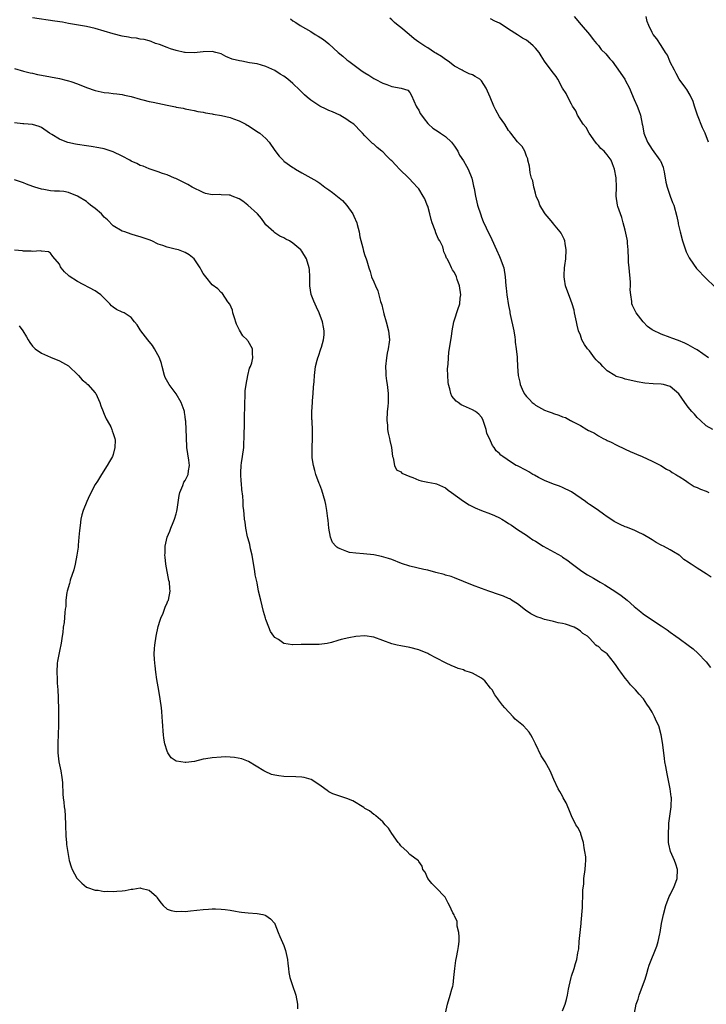
# Model space of a CAD drawing. Units: inches. Extents: x 2598000 to 2601000, y 1527000 to 1530000.
# Drawn here: x 2599420 to 2599573, y 1527809 to 1528028 of the extents above; entities that cross this region are included whole.
import ezdxf

# ---------------------------------------------------------------- set-up
doc = ezdxf.new("R2010")
doc.units = ezdxf.units.IN
doc.header["$MEASUREMENT"] = 0
doc.layers.add('LD25981527_10ft', color=7, linetype='Continuous')

msp = doc.modelspace()

# ---------------------------------------------------------------- linework, layer by layer
at = {"layer": 'LD25981527_10ft'}
for points, elevation in [([(2599574.1, 1527904.1), (2599573, 1527904.84), (2599571, 1527906.09), (2599569.67, 1527907), (2599569.26, 1527907.26), (2599569, 1527907.48), (2599568.07, 1527908.07), (2599567.08, 1527909), (2599567, 1527909.05), (2599565.75, 1527909.75), (2599565, 1527910.21), (2599563.53, 1527911), (2599563.17, 1527911.17), (2599563, 1527911.26), (2599561.84, 1527911.84), (2599561, 1527912.4), (2599560.62, 1527912.62), (2599559, 1527913.63), (2599557.85, 1527914.15), (2599557, 1527914.56), (2599555.24, 1527915.24), (2599555, 1527915.32), (2599553.83, 1527915.83), (2599553, 1527916.26), (2599552.52, 1527916.52), (2599551.81, 1527917), (2599551, 1527917.52), (2599550.13, 1527918.13), (2599549.02, 1527919), (2599547.82, 1527919.82), (2599547, 1527920.34), (2599546.62, 1527920.62), (2599546.12, 1527921), (2599543, 1527923.12), (2599541, 1527924.12), (2599540.36, 1527924.36), (2599539, 1527924.83), (2599537, 1527925.66), (2599535.69, 1527926.31), (2599534.8, 1527926.8), (2599534.39, 1527927), (2599533.55, 1527927.55), (2599533, 1527927.84), (2599531, 1527928.88), (2599530.73, 1527929), (2599529.66, 1527929.66), (2599527.72, 1527931), (2599527.31, 1527931.31), (2599527, 1527931.65), (2599526.27, 1527932.27), (2599525.81, 1527933), (2599525.42, 1527933.42), (2599525, 1527934.45), (2599524.19, 1527936.19), (2599524, 1527937), (2599523.35, 1527939), (2599523.25, 1527939.25), (2599523, 1527939.73), (2599522.41, 1527940.41), (2599521.65, 1527941), (2599521, 1527941.39), (2599520.29, 1527941.71), (2599519, 1527942.24), (2599518.49, 1527942.49), (2599517.81, 1527943), (2599517.31, 1527943.31), (2599516.4, 1527944.4), (2599516.17, 1527945), (2599515.95, 1527946.05), (2599515.61, 1527947), (2599515.54, 1527947.54), (2599515.46, 1527949), (2599515.45, 1527950.55), (2599515.47, 1527951), (2599515.55, 1527951.55), (2599515.61, 1527953), (2599515.74, 1527954.26), (2599516.28, 1527957.72), (2599516.44, 1527959), (2599516.85, 1527961), (2599517, 1527961.4), (2599517.72, 1527963.72), (2599518.17, 1527965), (2599518.26, 1527966.26), (2599518.37, 1527967), (2599518.05, 1527969), (2599517.57, 1527970.43), (2599517.4, 1527971), (2599517, 1527971.95), (2599516.54, 1527972.54), (2599516.29, 1527973), (2599515.77, 1527974.23), (2599515.32, 1527975), (2599515.19, 1527975.19), (2599515, 1527975.82), (2599514.61, 1527976.61), (2599514.56, 1527977), (2599514.34, 1527977.66), (2599513.67, 1527979), (2599513.4, 1527979.4), (2599513, 1527980.43), (2599512.8, 1527980.8), (2599512.66, 1527981.34), (2599512.03, 1527983), (2599511.79, 1527983.79), (2599511.49, 1527985), (2599511, 1527986.77), (2599510.92, 1527987), (2599510.34, 1527988.34), (2599510.03, 1527989), (2599509, 1527990.61), (2599508.69, 1527991), (2599507.84, 1527991.84), (2599506.78, 1527993), (2599504.72, 1527995), (2599503.88, 1527995.88), (2599503, 1527996.86), (2599502.83, 1527997), (2599501.91, 1527997.91), (2599501, 1527998.87), (2599500.8, 1527999), (2599499.78, 1527999.78), (2599499, 1528000.53), (2599498.72, 1528000.72), (2599498.41, 1528001), (2599497, 1528002.37), (2599496.49, 1528003), (2599495.72, 1528003.72), (2599495, 1528004.58), (2599494.55, 1528005), (2599493.62, 1528005.62), (2599493, 1528006.06), (2599491.41, 1528007), (2599489.78, 1528007.78), (2599489, 1528008.05), (2599488.37, 1528008.37), (2599487, 1528009.01), (2599485, 1528010.32), (2599484.18, 1528011), (2599483.56, 1528011.56), (2599482.54, 1528012.54), (2599481, 1528014.08), (2599479.87, 1528015), (2599479, 1528015.68), (2599478.15, 1528016.14), (2599477, 1528016.93), (2599475, 1528017.86), (2599473, 1528018.41), (2599471.31, 1528018.69), (2599469.61, 1528019), (2599469.08, 1528019.08), (2599467.5, 1528019.5), (2599466.07, 1528020.07), (2599465, 1528020.64), (2599463.85, 1528021), (2599463, 1528021.22), (2599461, 1528021.14), (2599459, 1528020.89), (2599457, 1528020.97), (2599456.84, 1528021), (2599455, 1528021.4), (2599453.76, 1528021.76), (2599453, 1528022.07), (2599451.28, 1528022.72), (2599450.43, 1528023), (2599449.43, 1528023.43), (2599449, 1528023.55), (2599447.88, 1528023.88), (2599447, 1528023.97), (2599446.14, 1528024.14), (2599445, 1528024.24), (2599444.37, 1528024.37), (2599443, 1528024.59), (2599441, 1528025.12), (2599439, 1528025.72), (2599437, 1528026.31), (2599435, 1528026.76), (2599431, 1528027.43), (2599429.69, 1528027.69), (2599427.98, 1528027.98), (2599423, 1528028.66)], 7820), ([(2599480.45, 1528028.45), (2599481, 1528028.02), (2599481.65, 1528027.65), (2599482.62, 1528027), (2599485, 1528025.64), (2599485.95, 1528025), (2599486.63, 1528024.63), (2599487.84, 1528023.84), (2599489, 1528022.87), (2599491.07, 1528021), (2599492.14, 1528020.14), (2599493, 1528019.36), (2599493.22, 1528019.22), (2599493.45, 1528019), (2599496.15, 1528017), (2599496.67, 1528016.67), (2599497, 1528016.43), (2599497.92, 1528015.92), (2599499, 1528015.18), (2599499.31, 1528015), (2599501, 1528014.17), (2599501.87, 1528013.87), (2599503, 1528013.38), (2599505.11, 1528013), (2599506.55, 1528012.55), (2599507, 1528012.06), (2599507.39, 1528011.39), (2599508.41, 1528009), (2599508.65, 1528008.65), (2599509, 1528008.09), (2599509.36, 1528007.36), (2599509.6, 1528007), (2599510.19, 1528006.19), (2599511, 1528005.19), (2599511.18, 1528005), (2599512.14, 1528004.14), (2599513.34, 1528003.34), (2599513.89, 1528003), (2599515, 1528002.25), (2599516.31, 1528001), (2599517, 1528000.1), (2599517.71, 1527999), (2599518.12, 1527998.12), (2599519, 1527996.83), (2599519.62, 1527995.62), (2599520, 1527995), (2599520.82, 1527993), (2599521, 1527992.29), (2599521.2, 1527991.2), (2599521.32, 1527990.68), (2599521.63, 1527989), (2599522.12, 1527987), (2599522.8, 1527984.8), (2599523, 1527984.32), (2599523.35, 1527983.35), (2599524.05, 1527981.95), (2599525.32, 1527979.32), (2599526.33, 1527977), (2599527, 1527975.51), (2599527.17, 1527975.17), (2599527.95, 1527973), (2599528.26, 1527971), (2599528.37, 1527969), (2599528.45, 1527968.45), (2599528.61, 1527967), (2599529, 1527964.62), (2599529.29, 1527963.29), (2599529.3, 1527963), (2599529.37, 1527962.63), (2599530.17, 1527959), (2599530.41, 1527957.59), (2599530.48, 1527957), (2599530.47, 1527956.47), (2599530.68, 1527955), (2599530.9, 1527953.1), (2599530.9, 1527952.9), (2599531.03, 1527951), (2599531.14, 1527949), (2599531.55, 1527947.55), (2599531.59, 1527947), (2599532.02, 1527945.98), (2599532.52, 1527945), (2599532.73, 1527944.73), (2599533, 1527944.32), (2599533.67, 1527943.67), (2599534.3, 1527943), (2599534.7, 1527942.7), (2599535, 1527942.44), (2599537, 1527941.34), (2599537.84, 1527941), (2599538.7, 1527940.7), (2599539, 1527940.57), (2599540.23, 1527940.23), (2599541, 1527939.85), (2599541.7, 1527939.7), (2599542.8, 1527939), (2599543, 1527938.91), (2599543.21, 1527938.79), (2599545, 1527937.92), (2599546.42, 1527937), (2599546.82, 1527936.82), (2599547, 1527936.68), (2599548.18, 1527936.18), (2599549, 1527935.62), (2599550.1, 1527935), (2599550.72, 1527934.72), (2599551, 1527934.56), (2599551.85, 1527934.15), (2599553, 1527933.56), (2599555, 1527932.65), (2599556.11, 1527932.11), (2599557, 1527931.73), (2599557.5, 1527931.5), (2599558.77, 1527931), (2599561, 1527929.99), (2599562.92, 1527929), (2599564.16, 1527928.16), (2599565, 1527927.77), (2599565.44, 1527927.44), (2599566.27, 1527927), (2599566.69, 1527926.69), (2599567, 1527926.54), (2599568.38, 1527925.62), (2599569, 1527925.17), (2599570.32, 1527924.32), (2599571, 1527924.07), (2599571.71, 1527923.71), (2599573, 1527923.25), (2599573.6, 1527923)], 7810), ([(2599574.51, 1527937), (2599573, 1527937.85), (2599571.78, 1527939), (2599571, 1527939.69), (2599570.39, 1527940.39), (2599569.83, 1527941), (2599569, 1527942), (2599568.27, 1527943), (2599566.95, 1527944.96), (2599565, 1527946.55), (2599563.5, 1527947), (2599563, 1527947.11), (2599561.17, 1527947.17), (2599559.32, 1527947.32), (2599557.61, 1527947.62), (2599555.99, 1527947.99), (2599555, 1527948.18), (2599554.44, 1527948.44), (2599553, 1527948.79), (2599552.88, 1527948.88), (2599552.67, 1527949), (2599551, 1527950.04), (2599550.52, 1527950.52), (2599549.99, 1527951), (2599549.52, 1527951.52), (2599549, 1527952.02), (2599548.52, 1527952.52), (2599548.12, 1527953), (2599547, 1527954.5), (2599546.55, 1527955), (2599545.92, 1527955.92), (2599545.35, 1527957), (2599545, 1527958.04), (2599544.61, 1527959), (2599544.25, 1527960.25), (2599544.13, 1527961), (2599543.71, 1527963), (2599543.61, 1527963.61), (2599543.19, 1527965), (2599542.6, 1527966.6), (2599542.42, 1527967), (2599541.69, 1527969), (2599541.5, 1527970.5), (2599541.41, 1527971), (2599541.41, 1527971.41), (2599541.5, 1527973), (2599541.54, 1527973.54), (2599541.74, 1527975), (2599541.86, 1527977), (2599541.6, 1527978.4), (2599541.54, 1527979), (2599541.41, 1527979.41), (2599541, 1527980.13), (2599540.71, 1527980.71), (2599540.49, 1527981), (2599539, 1527982.83), (2599538.84, 1527983), (2599538.02, 1527984.02), (2599537.17, 1527985), (2599537, 1527985.26), (2599535.98, 1527987), (2599535.72, 1527987.72), (2599535.19, 1527989), (2599535, 1527989.65), (2599534.73, 1527990.73), (2599534.63, 1527991), (2599534.38, 1527992.38), (2599534.15, 1527993), (2599533.84, 1527994.16), (2599533.73, 1527995), (2599533.68, 1527995.68), (2599533.32, 1527997), (2599533.28, 1527997.28), (2599533, 1527997.9), (2599532.61, 1527999), (2599532.01, 1528000.01), (2599531, 1528001.04), (2599529.55, 1528003), (2599529.3, 1528003.3), (2599529, 1528003.63), (2599528.15, 1528005), (2599527, 1528006.63), (2599526.14, 1528008.14), (2599525.74, 1528009), (2599524.93, 1528011), (2599524.33, 1528012.33), (2599524.02, 1528013), (2599523, 1528014.67), (2599522.62, 1528015), (2599521.6, 1528015.6), (2599521, 1528015.99), (2599520.23, 1528016.23), (2599518.88, 1528016.88), (2599518.7, 1528017), (2599517, 1528017.92), (2599515.57, 1528019), (2599515, 1528019.38), (2599514.08, 1528020.08), (2599512.84, 1528020.84), (2599512.54, 1528021), (2599511, 1528021.97), (2599510.36, 1528022.36), (2599509, 1528023.27), (2599508.02, 1528024.02), (2599506.87, 1528025), (2599505, 1528026.53), (2599504.45, 1528027), (2599503.64, 1528027.64), (2599503, 1528028.27), (2599502.59, 1528028.59)], 7800), ([(2599573.56, 1527953), (2599571, 1527954.75), (2599570.57, 1527955), (2599569, 1527955.85), (2599568.23, 1527956.23), (2599566.82, 1527956.82), (2599565.36, 1527957.36), (2599565, 1527957.51), (2599563, 1527958.25), (2599561.14, 1527959.14), (2599561, 1527959.22), (2599559.98, 1527959.98), (2599558.98, 1527960.98), (2599557.41, 1527963), (2599557.26, 1527963.26), (2599556.59, 1527964.59), (2599556.47, 1527965), (2599556.47, 1527965.53), (2599556.21, 1527967), (2599556.11, 1527968.11), (2599556.18, 1527969), (2599556.17, 1527969.83), (2599555.85, 1527973), (2599555.75, 1527974.25), (2599555.7, 1527975), (2599555.64, 1527977), (2599555.51, 1527978.49), (2599555.48, 1527979), (2599555.42, 1527979.42), (2599555, 1527981.39), (2599554.53, 1527983), (2599554.22, 1527984.22), (2599553.9, 1527985), (2599553.35, 1527986.65), (2599553.26, 1527987), (2599552.98, 1527989), (2599553.04, 1527990.96), (2599552.95, 1527993.05), (2599552.61, 1527995), (2599552.14, 1527996.14), (2599551.86, 1527997), (2599551, 1527998.21), (2599550.6, 1527998.6), (2599550.26, 1527999), (2599549.59, 1527999.59), (2599549, 1528000.23), (2599548.64, 1528000.64), (2599548.4, 1528001), (2599546.97, 1528003), (2599546.28, 1528004.28), (2599545.64, 1528005), (2599544.39, 1528007), (2599543.96, 1528007.96), (2599543.28, 1528009), (2599543, 1528009.48), (2599542.19, 1528011), (2599541.8, 1528011.8), (2599541.04, 1528013.04), (2599539.98, 1528015), (2599539.59, 1528015.59), (2599539, 1528016.38), (2599538.48, 1528017), (2599537.02, 1528019.02), (2599536.24, 1528020.24), (2599535.8, 1528021), (2599535, 1528021.96), (2599534.47, 1528022.47), (2599533.86, 1528023), (2599533, 1528023.71), (2599532.14, 1528024.14), (2599531, 1528024.89), (2599529, 1528026.14), (2599527.82, 1528027), (2599527, 1528027.48), (2599525.96, 1528027.96), (2599525, 1528028.46)], 7790), ([(2599543.64, 1528029), (2599545.16, 1528027.16), (2599547.06, 1528025), (2599547.88, 1528023.88), (2599548.62, 1528023), (2599549, 1528022.53), (2599549.64, 1528021.64), (2599550.64, 1528020.64), (2599551, 1528020.32), (2599551.59, 1528019.59), (2599552.1, 1528019), (2599553, 1528017.78), (2599554.88, 1528015), (2599555, 1528014.8), (2599555.94, 1528013), (2599556.26, 1528012.26), (2599556.75, 1528011), (2599557, 1528010.49), (2599557.66, 1528009), (2599558.03, 1528008.03), (2599558.41, 1528007), (2599558.78, 1528005), (2599558.81, 1528004.81), (2599559.1, 1528003.1), (2599559.13, 1528003), (2599559.96, 1528001), (2599561, 1527999.38), (2599562.71, 1527997), (2599562.82, 1527996.82), (2599563.42, 1527995.42), (2599563.53, 1527995), (2599563.62, 1527994.38), (2599564.06, 1527992.06), (2599564.29, 1527991), (2599564.97, 1527988.97), (2599565.53, 1527987.53), (2599565.79, 1527987), (2599566.47, 1527984.47), (2599566.74, 1527983), (2599566.8, 1527982.8), (2599567.21, 1527981), (2599567.73, 1527979), (2599568.1, 1527977.9), (2599568.37, 1527977), (2599568.54, 1527976.54), (2599569.22, 1527975.22), (2599569.37, 1527975), (2599570.89, 1527972.89), (2599573, 1527970.64), (2599574.85, 1527968.85)], 7780), ([(2599573.51, 1528001), (2599572.8, 1528003), (2599572.19, 1528004.19), (2599571.05, 1528007), (2599570.44, 1528009), (2599570.09, 1528010.09), (2599569.47, 1528011.47), (2599568.71, 1528012.71), (2599568.47, 1528013), (2599567, 1528015.03), (2599566.3, 1528016.3), (2599565.96, 1528017), (2599565, 1528018.81), (2599564.91, 1528019), (2599564.4, 1528020.4), (2599563.93, 1528021), (2599563, 1528022.49), (2599562, 1528024), (2599561.24, 1528025), (2599561, 1528025.43), (2599560.25, 1528027), (2599559.9, 1528027.9), (2599559.68, 1528029)], 7770), ([(2599419, 1528017.38), (2599421, 1528016.82), (2599422.47, 1528016.47), (2599423, 1528016.33), (2599424.1, 1528016.1), (2599425, 1528015.9), (2599429, 1528015.17), (2599430.76, 1528014.76), (2599431, 1528014.68), (2599431.52, 1528014.48), (2599433, 1528013.98), (2599435, 1528013.16), (2599437, 1528012.49), (2599439, 1528012.09), (2599439.99, 1528011.99), (2599441, 1528011.86), (2599441.79, 1528011.79), (2599443, 1528011.6), (2599443.5, 1528011.5), (2599445, 1528011.14), (2599447, 1528010.55), (2599447.61, 1528010.39), (2599449, 1528010.06), (2599449.9, 1528009.9), (2599453, 1528009.27), (2599454.86, 1528008.86), (2599455, 1528008.82), (2599456.54, 1528008.54), (2599457, 1528008.4), (2599458.21, 1528008.21), (2599459, 1528008.05), (2599459.84, 1528007.84), (2599461, 1528007.69), (2599461.51, 1528007.51), (2599463, 1528007.3), (2599463.22, 1528007.22), (2599465.1, 1528006.9), (2599467, 1528006.46), (2599467.8, 1528006.2), (2599469, 1528005.78), (2599470.51, 1528005), (2599470.81, 1528004.81), (2599471, 1528004.71), (2599472.03, 1528004.03), (2599473.26, 1528003.26), (2599473.61, 1528003), (2599475, 1528001.78), (2599475.69, 1528001), (2599477, 1527999.11), (2599477.91, 1527997.91), (2599478.88, 1527996.88), (2599479, 1527996.79), (2599481, 1527995.38), (2599481.24, 1527995.24), (2599481.58, 1527995), (2599483, 1527994.16), (2599484.95, 1527993.05), (2599486.3, 1527992.3), (2599487, 1527991.84), (2599488.12, 1527991), (2599489, 1527990.38), (2599489.8, 1527989.8), (2599492.03, 1527988.03), (2599493, 1527986.92), (2599494.3, 1527985), (2599494.53, 1527984.53), (2599495.2, 1527983), (2599495.31, 1527982.69), (2599495.75, 1527981), (2599495.89, 1527979.89), (2599496.57, 1527977.43), (2599496.71, 1527976.71), (2599497, 1527975.79), (2599497.31, 1527975), (2599497.42, 1527974.58), (2599497.88, 1527973), (2599498.17, 1527972.17), (2599498.51, 1527971), (2599499, 1527969.89), (2599499.37, 1527969), (2599499.89, 1527967.89), (2599500.49, 1527965.51), (2599500.76, 1527964.76), (2599501, 1527963.72), (2599501.16, 1527963.16), (2599501.25, 1527962.75), (2599501.75, 1527961), (2599502.28, 1527959), (2599502.48, 1527957), (2599502.42, 1527956.42), (2599502.21, 1527955), (2599502, 1527954), (2599501.81, 1527953), (2599501.62, 1527951), (2599501.65, 1527949.65), (2599501.71, 1527949), (2599501.85, 1527947.85), (2599502, 1527947), (2599502.24, 1527945), (2599502.24, 1527944.24), (2599502.2, 1527943), (2599502.12, 1527942.12), (2599501.99, 1527941), (2599501.9, 1527939), (2599502.04, 1527937.96), (2599502.09, 1527937), (2599502.19, 1527936.19), (2599502.51, 1527935), (2599502.56, 1527934.56), (2599502.94, 1527933), (2599503.17, 1527931), (2599503.3, 1527930.7), (2599503.63, 1527929), (2599504.05, 1527928.05), (2599505, 1527927.59), (2599505.28, 1527927.28), (2599507, 1527926.53), (2599507.67, 1527926.33), (2599509, 1527925.75), (2599509.56, 1527925.56), (2599511, 1527925.28), (2599512.65, 1527925), (2599513, 1527924.92), (2599514.31, 1527924.31), (2599515, 1527924.01), (2599515.53, 1527923.53), (2599516.33, 1527923), (2599519, 1527921.01), (2599520.23, 1527920.23), (2599521.58, 1527919.58), (2599523, 1527918.99), (2599525, 1527918.23), (2599525.87, 1527917.87), (2599527, 1527917.3), (2599527.54, 1527917), (2599528.47, 1527916.47), (2599529, 1527916.1), (2599529.69, 1527915.69), (2599531, 1527914.77), (2599533, 1527913.44), (2599533.62, 1527913), (2599534.45, 1527912.45), (2599535, 1527912.13), (2599536.73, 1527911), (2599540.76, 1527908.76), (2599541, 1527908.61), (2599542, 1527908), (2599543.28, 1527907), (2599545, 1527905.69), (2599546, 1527905), (2599546.62, 1527904.62), (2599547.9, 1527903.9), (2599549.4, 1527903), (2599550.43, 1527902.43), (2599552.89, 1527900.89), (2599554.07, 1527900.07), (2599555.41, 1527899), (2599557, 1527897.58), (2599558.43, 1527896.43), (2599559, 1527895.95), (2599560.37, 1527895), (2599563, 1527893.3), (2599564.36, 1527892.36), (2599565, 1527891.89), (2599566.27, 1527891), (2599567, 1527890.44), (2599569.01, 1527889.01), (2599570.13, 1527888.13), (2599571.18, 1527887.18), (2599573, 1527885.28), (2599573.99, 1527883.99)], 7830), ([(2599557.04, 1527807.04), (2599557.44, 1527809), (2599557.86, 1527810.14), (2599558.09, 1527811), (2599558.85, 1527813), (2599559.39, 1527814.61), (2599559.82, 1527815.82), (2599560.13, 1527817), (2599560.29, 1527817.71), (2599562.04, 1527821.96), (2599562.34, 1527823), (2599562.68, 1527824.68), (2599562.76, 1527825), (2599563.09, 1527827), (2599563.5, 1527829), (2599564.01, 1527831), (2599564.79, 1527833), (2599565, 1527833.35), (2599565.54, 1527834.46), (2599565.78, 1527835), (2599566.53, 1527837), (2599566.59, 1527839), (2599566.24, 1527840.24), (2599565.93, 1527841), (2599565.05, 1527843), (2599564.67, 1527844.67), (2599564.62, 1527845), (2599564.59, 1527845.41), (2599564.59, 1527847), (2599564.71, 1527848.71), (2599564.69, 1527849), (2599564.7, 1527849.3), (2599565.22, 1527853), (2599565.21, 1527853.21), (2599565.26, 1527855), (2599565.22, 1527855.22), (2599565.01, 1527857), (2599564.33, 1527860.33), (2599564.06, 1527861.94), (2599563.84, 1527863), (2599563.72, 1527863.72), (2599563.55, 1527865), (2599563.27, 1527867.27), (2599563.02, 1527869), (2599562.44, 1527871), (2599561.98, 1527871.98), (2599561.54, 1527873), (2599561, 1527874.03), (2599560.4, 1527875), (2599559.83, 1527875.83), (2599559.07, 1527877), (2599559, 1527877.09), (2599558.06, 1527878.06), (2599557.3, 1527879), (2599557.15, 1527879.15), (2599557, 1527879.32), (2599556.16, 1527880.15), (2599555.52, 1527881), (2599555, 1527881.64), (2599553.99, 1527883), (2599553.56, 1527883.56), (2599553, 1527884.45), (2599552.59, 1527885), (2599551, 1527887.03), (2599549.82, 1527887.82), (2599549, 1527888.65), (2599548.77, 1527888.77), (2599548.41, 1527889), (2599547, 1527890.57), (2599546.58, 1527891), (2599545.57, 1527891.57), (2599545, 1527892.08), (2599544.48, 1527892.48), (2599543.59, 1527893), (2599541.66, 1527893.66), (2599541, 1527893.8), (2599540.05, 1527893.95), (2599539, 1527894.25), (2599537.41, 1527894.59), (2599537, 1527894.72), (2599536.26, 1527895), (2599535.32, 1527895.32), (2599535, 1527895.45), (2599533.99, 1527895.99), (2599532.78, 1527896.78), (2599531, 1527898.21), (2599529.67, 1527899), (2599529.26, 1527899.26), (2599529, 1527899.4), (2599527.87, 1527899.87), (2599527, 1527900.2), (2599524.59, 1527901), (2599523, 1527901.59), (2599521, 1527902.35), (2599519, 1527903.18), (2599517, 1527903.97), (2599516.24, 1527904.24), (2599515, 1527904.58), (2599514.7, 1527904.7), (2599512.82, 1527905.18), (2599511, 1527905.67), (2599510.16, 1527905.84), (2599507, 1527906.6), (2599505.19, 1527907.19), (2599503, 1527908.03), (2599502.29, 1527908.29), (2599500.74, 1527908.74), (2599499, 1527909.07), (2599496.68, 1527909.32), (2599495, 1527909.46), (2599493.63, 1527909.63), (2599493, 1527909.8), (2599491.55, 1527910.45), (2599491, 1527910.63), (2599490.77, 1527910.77), (2599490.55, 1527911), (2599489.83, 1527911.83), (2599489.38, 1527913), (2599489, 1527915), (2599488.81, 1527916.81), (2599488.79, 1527917.21), (2599488.57, 1527919), (2599488.29, 1527920.29), (2599488.18, 1527921), (2599487.46, 1527923.46), (2599487, 1527924.67), (2599486.86, 1527925), (2599486.13, 1527927), (2599485.91, 1527927.91), (2599485.58, 1527929), (2599485.3, 1527930.7), (2599485.27, 1527931), (2599485.28, 1527931.28), (2599485.27, 1527933), (2599485.39, 1527935), (2599485.36, 1527935.36), (2599485.36, 1527937), (2599485.29, 1527938.71), (2599485.25, 1527939), (2599485.24, 1527939.24), (2599485.24, 1527941), (2599485.34, 1527943), (2599485.38, 1527943.38), (2599485.49, 1527945), (2599485.56, 1527946.44), (2599485.7, 1527947.7), (2599485.77, 1527949), (2599486.05, 1527951), (2599486.41, 1527952.41), (2599486.56, 1527953), (2599486.67, 1527953.33), (2599487.24, 1527955), (2599487.33, 1527955.33), (2599487.83, 1527957), (2599487.94, 1527958.06), (2599487.98, 1527959), (2599487.79, 1527959.79), (2599487.61, 1527961), (2599486.86, 1527963), (2599486.25, 1527964.25), (2599485.62, 1527965.62), (2599485.06, 1527967.06), (2599484.78, 1527969), (2599484.77, 1527971), (2599484.67, 1527972.67), (2599484.63, 1527973), (2599483.99, 1527975), (2599483, 1527976.69), (2599482.76, 1527977), (2599481, 1527978.54), (2599480.24, 1527979), (2599479.43, 1527979.43), (2599479, 1527979.72), (2599478.09, 1527980.09), (2599477, 1527980.84), (2599476.9, 1527980.89), (2599476.76, 1527981), (2599475, 1527982.57), (2599474.67, 1527983), (2599474, 1527984), (2599473.12, 1527985), (2599470.98, 1527987), (2599469.83, 1527987.83), (2599469, 1527988.35), (2599467.46, 1527989), (2599467, 1527989.16), (2599466.81, 1527989.19), (2599465, 1527989.28), (2599464.67, 1527989.33), (2599463, 1527989.29), (2599461.56, 1527989.56), (2599461, 1527989.8), (2599458.59, 1527991), (2599457.57, 1527991.57), (2599456.27, 1527992.27), (2599454.89, 1527992.89), (2599454.62, 1527993), (2599453, 1527993.7), (2599451.98, 1527994.02), (2599451, 1527994.38), (2599449, 1527995.04), (2599447.63, 1527995.63), (2599447, 1527995.83), (2599446.23, 1527996.23), (2599445, 1527996.79), (2599444.66, 1527997), (2599443, 1527997.87), (2599441, 1527998.83), (2599439, 1527999.52), (2599437.77, 1527999.77), (2599436.05, 1528000.05), (2599435, 1528000.15), (2599433, 1528000.47), (2599432.55, 1528000.55), (2599430.91, 1528000.91), (2599430.65, 1528001), (2599429, 1528001.64), (2599427.33, 1528002.67), (2599426.77, 1528003), (2599425, 1528004.29), (2599424.5, 1528004.5), (2599423, 1528004.96), (2599421.11, 1528005.11), (2599420.89, 1528005.11), (2599419, 1528005.27)], 7840), ([(2599541, 1527807.53), (2599541.61, 1527809), (2599541.92, 1527810.08), (2599542.12, 1527811), (2599542.39, 1527812.39), (2599542.49, 1527813), (2599542.93, 1527815), (2599543, 1527815.25), (2599543.58, 1527817), (2599543.89, 1527818.11), (2599544.19, 1527819), (2599544.45, 1527820.45), (2599544.63, 1527821.37), (2599544.76, 1527823), (2599544.97, 1527824.97), (2599545.2, 1527827), (2599545.2, 1527827.2), (2599545.44, 1527830.56), (2599545.45, 1527831), (2599545.5, 1527831.5), (2599545.56, 1527833), (2599545.54, 1527834.46), (2599545.74, 1527835.74), (2599545.78, 1527837), (2599546.08, 1527839), (2599546.11, 1527840.11), (2599546.21, 1527841), (2599546.19, 1527841.81), (2599546.02, 1527843), (2599545.86, 1527843.86), (2599545.67, 1527845), (2599545.11, 1527846.89), (2599545.08, 1527847.08), (2599544.4, 1527848.4), (2599544.02, 1527849), (2599543, 1527850.95), (2599542.46, 1527852.46), (2599541.85, 1527853.85), (2599541.2, 1527855), (2599541, 1527855.32), (2599540.42, 1527856.42), (2599540.09, 1527857), (2599539.08, 1527859.08), (2599538.5, 1527860.5), (2599538.26, 1527861), (2599537.14, 1527863), (2599536.3, 1527864.3), (2599534.98, 1527867), (2599534.34, 1527868.34), (2599533.96, 1527869), (2599533.58, 1527869.58), (2599533, 1527870.29), (2599532.3, 1527871), (2599530.51, 1527872.51), (2599530.01, 1527873), (2599528.15, 1527875), (2599527.64, 1527875.64), (2599526.79, 1527876.79), (2599526.65, 1527877), (2599525.95, 1527877.95), (2599525.33, 1527879), (2599525.18, 1527879.18), (2599525, 1527879.43), (2599523.69, 1527881), (2599523, 1527881.6), (2599521, 1527882.77), (2599520.33, 1527883), (2599519.29, 1527883.29), (2599519, 1527883.45), (2599517.77, 1527883.77), (2599517, 1527884.13), (2599516.36, 1527884.36), (2599515, 1527885.01), (2599513, 1527886.05), (2599511.29, 1527887), (2599511, 1527887.14), (2599509, 1527887.95), (2599507, 1527888.46), (2599505, 1527888.8), (2599504.22, 1527889), (2599503, 1527889.28), (2599499, 1527890.74), (2599497, 1527891.02), (2599495, 1527890.88), (2599493.41, 1527890.58), (2599491.75, 1527890.25), (2599491, 1527890), (2599489.58, 1527889.58), (2599488.64, 1527889.36), (2599486.86, 1527889.14), (2599485, 1527889.16), (2599484.85, 1527889.15), (2599482.86, 1527889.14), (2599481, 1527889.06), (2599480.92, 1527889.08), (2599479, 1527889.38), (2599477.76, 1527890.24), (2599477, 1527890.71), (2599476.75, 1527891), (2599476.03, 1527892.03), (2599475.6, 1527893), (2599475, 1527894.66), (2599474.89, 1527895), (2599474.48, 1527896.48), (2599473.82, 1527899), (2599473.36, 1527901), (2599473, 1527902.88), (2599472.62, 1527904.62), (2599472.54, 1527905.46), (2599472.06, 1527908.06), (2599471.92, 1527909), (2599471.58, 1527910.42), (2599471.37, 1527911.37), (2599471, 1527912.64), (2599470.87, 1527913.13), (2599470.5, 1527915), (2599470.34, 1527916.34), (2599470.24, 1527917), (2599470.12, 1527918.12), (2599470.07, 1527919), (2599469.92, 1527919.92), (2599469.91, 1527921), (2599469.87, 1527922.13), (2599469.62, 1527923.62), (2599469.51, 1527925), (2599469.49, 1527925.49), (2599469.38, 1527927), (2599469.41, 1527927.41), (2599469.46, 1527929), (2599469.55, 1527929.55), (2599469.74, 1527931), (2599470.03, 1527933), (2599470.08, 1527934.08), (2599470.17, 1527935), (2599470.16, 1527936.16), (2599470.22, 1527937.78), (2599470.22, 1527939), (2599470.3, 1527943), (2599470.36, 1527944.36), (2599470.39, 1527945.61), (2599470.58, 1527947), (2599470.98, 1527949), (2599471.36, 1527950.64), (2599471.52, 1527951), (2599471.85, 1527951.85), (2599472.1, 1527953), (2599471.99, 1527954.01), (2599472.03, 1527955), (2599471, 1527956.68), (2599470.86, 1527956.86), (2599470.78, 1527957), (2599469.87, 1527957.87), (2599469.11, 1527959.11), (2599468.47, 1527960.47), (2599467.89, 1527962.11), (2599467.63, 1527963), (2599467.56, 1527963.56), (2599466.95, 1527964.95), (2599466.53, 1527965.47), (2599465.31, 1527967.31), (2599465, 1527967.5), (2599464.3, 1527968.3), (2599463, 1527969.21), (2599461.62, 1527971), (2599461, 1527971.78), (2599460.53, 1527972.53), (2599460.33, 1527973), (2599459.04, 1527975), (2599459, 1527975.04), (2599457.87, 1527975.87), (2599457, 1527976.41), (2599455.49, 1527977), (2599454.79, 1527977.2), (2599453, 1527977.59), (2599452.01, 1527977.99), (2599451, 1527978.3), (2599449.59, 1527979), (2599449, 1527979.26), (2599447, 1527979.94), (2599446.16, 1527980.16), (2599445, 1527980.49), (2599443.6, 1527981), (2599443, 1527981.2), (2599441, 1527982.38), (2599439.68, 1527983.68), (2599439, 1527984.32), (2599438.37, 1527985), (2599437, 1527986.2), (2599435.93, 1527987), (2599435.43, 1527987.43), (2599435, 1527987.76), (2599433, 1527988.96), (2599431, 1527989.78), (2599429.98, 1527989.98), (2599429, 1527990.06), (2599427.9, 1527990.1), (2599427, 1527990.18), (2599425.56, 1527990.44), (2599425, 1527990.52), (2599423.52, 1527991), (2599423.12, 1527991.12), (2599421.64, 1527991.64), (2599421, 1527991.92), (2599419, 1527992.62)], 7850), ([(2599514.94, 1527807), (2599515.41, 1527809), (2599516.03, 1527811), (2599516.39, 1527812.39), (2599516.57, 1527813), (2599516.65, 1527813.35), (2599516.85, 1527815), (2599517.01, 1527817), (2599517.27, 1527818.73), (2599517.44, 1527819.44), (2599517.75, 1527821), (2599517.9, 1527821.9), (2599517.99, 1527823), (2599518.04, 1527824.04), (2599517.93, 1527825), (2599517.6, 1527826.4), (2599517.6, 1527827), (2599517.54, 1527827.54), (2599517, 1527828.6), (2599516.89, 1527828.89), (2599516.6, 1527829.4), (2599515.84, 1527831), (2599515.54, 1527831.54), (2599514.88, 1527832.88), (2599512.85, 1527835), (2599511.92, 1527835.92), (2599511.05, 1527837), (2599510.43, 1527838.43), (2599509.93, 1527839), (2599509.75, 1527839.75), (2599509, 1527840.82), (2599508.95, 1527840.95), (2599507, 1527842.36), (2599506.43, 1527843), (2599505, 1527844.32), (2599504.73, 1527844.73), (2599504.41, 1527845), (2599503.03, 1527847.03), (2599502.25, 1527848.25), (2599501.55, 1527849), (2599501, 1527849.63), (2599499.48, 1527851), (2599499.2, 1527851.2), (2599499, 1527851.3), (2599498.08, 1527852.08), (2599497, 1527852.61), (2599496.8, 1527852.8), (2599494.32, 1527854.32), (2599493, 1527854.86), (2599491, 1527855.47), (2599489.9, 1527855.9), (2599489, 1527856.31), (2599488.59, 1527856.59), (2599488.11, 1527857), (2599487, 1527857.82), (2599485.09, 1527859.09), (2599483.5, 1527859.5), (2599483, 1527859.57), (2599481.64, 1527859.64), (2599479, 1527859.71), (2599477.85, 1527859.85), (2599477, 1527860), (2599476.21, 1527860.21), (2599474.82, 1527860.82), (2599474.55, 1527861), (2599471.09, 1527863.09), (2599469.64, 1527863.64), (2599467.98, 1527863.98), (2599466.09, 1527864.09), (2599465, 1527864.07), (2599463, 1527863.92), (2599461.64, 1527863.64), (2599461, 1527863.56), (2599459.09, 1527863.08), (2599457.15, 1527862.85), (2599457, 1527862.81), (2599455.11, 1527863.11), (2599455, 1527863.17), (2599453.92, 1527863.92), (2599453.18, 1527865), (2599453, 1527865.35), (2599452.48, 1527867), (2599452.23, 1527868.23), (2599452.16, 1527869), (2599452.14, 1527869.86), (2599452.01, 1527871), (2599451.94, 1527871.94), (2599451.91, 1527873), (2599451.83, 1527874.17), (2599451.75, 1527875), (2599451.46, 1527877), (2599451.11, 1527878.89), (2599450.7, 1527881.3), (2599450.46, 1527883), (2599450.34, 1527884.34), (2599450.22, 1527885), (2599450.15, 1527885.85), (2599450.13, 1527887), (2599450.2, 1527888.2), (2599450.22, 1527889), (2599450.51, 1527891), (2599451, 1527893.13), (2599451.44, 1527894.56), (2599451.61, 1527895), (2599452.08, 1527896.08), (2599452.42, 1527897), (2599452.55, 1527897.45), (2599453, 1527898.37), (2599453.18, 1527898.82), (2599453.27, 1527899), (2599453.69, 1527901), (2599453.58, 1527901.58), (2599453.49, 1527903), (2599453.36, 1527903.36), (2599452.72, 1527907), (2599452.55, 1527908.55), (2599452.5, 1527909), (2599452.53, 1527909.47), (2599452.55, 1527911), (2599452.98, 1527913), (2599453.61, 1527914.39), (2599453.8, 1527915), (2599454.33, 1527916.33), (2599454.65, 1527917), (2599455, 1527918.23), (2599455.16, 1527918.84), (2599455.19, 1527919.19), (2599455.66, 1527922.34), (2599455.83, 1527923), (2599456.5, 1527924.5), (2599456.73, 1527925.27), (2599457, 1527925.68), (2599457.43, 1527926.57), (2599457.67, 1527927), (2599457.78, 1527927.78), (2599457.98, 1527929), (2599457.84, 1527930.16), (2599457.41, 1527933), (2599457.28, 1527935.28), (2599457.22, 1527937), (2599457.12, 1527938.88), (2599457.08, 1527939.08), (2599457, 1527939.88), (2599456.82, 1527940.82), (2599456.83, 1527941), (2599456.77, 1527941.23), (2599456.14, 1527943), (2599455, 1527944.94), (2599453.41, 1527947), (2599452.57, 1527948.57), (2599452.43, 1527949), (2599451.89, 1527951), (2599451.74, 1527951.74), (2599451.3, 1527953), (2599450.21, 1527955), (2599449.7, 1527955.7), (2599448.66, 1527957), (2599447.11, 1527959), (2599447, 1527959.21), (2599446.3, 1527960.3), (2599445.72, 1527961), (2599445, 1527961.96), (2599443.41, 1527963), (2599443, 1527963.16), (2599441.74, 1527963.74), (2599441, 1527964.26), (2599440.58, 1527964.58), (2599440.23, 1527965), (2599439, 1527966.27), (2599438.25, 1527967), (2599437.51, 1527967.51), (2599437, 1527967.88), (2599433, 1527969.95), (2599431.15, 1527971.15), (2599431, 1527971.31), (2599430.15, 1527972.15), (2599429.37, 1527973), (2599429.23, 1527973.23), (2599429, 1527973.79), (2599427.56, 1527975.56), (2599427, 1527976.3), (2599426.55, 1527976.55), (2599425, 1527976.75), (2599424.82, 1527976.82), (2599423, 1527976.62), (2599422.74, 1527976.74), (2599421, 1527976.7), (2599420.78, 1527976.78), (2599419, 1527976.97)], 7860), ([(2599420.08, 1527960.08), (2599420.86, 1527959), (2599421.68, 1527957.68), (2599422.07, 1527957), (2599422.39, 1527956.39), (2599423, 1527955.6), (2599423.28, 1527955.28), (2599423.61, 1527955), (2599425, 1527953.98), (2599427, 1527953.11), (2599429, 1527952.29), (2599431, 1527951.17), (2599431.21, 1527951), (2599433, 1527949.29), (2599433.26, 1527949), (2599434.04, 1527948.04), (2599435, 1527947.3), (2599435.14, 1527947.14), (2599435.31, 1527947), (2599437, 1527945.2), (2599437.12, 1527945), (2599437.72, 1527943.72), (2599438, 1527943), (2599438.26, 1527942.26), (2599438.76, 1527941), (2599438.81, 1527940.81), (2599439, 1527940.44), (2599439.38, 1527939.38), (2599439.62, 1527939), (2599440.42, 1527937.58), (2599440.68, 1527937), (2599440.73, 1527936.73), (2599441, 1527936.11), (2599441.25, 1527935.25), (2599441.35, 1527935), (2599441.39, 1527934.61), (2599441.36, 1527933), (2599441, 1527931.46), (2599440.81, 1527931), (2599440.14, 1527929.86), (2599439.67, 1527929), (2599438.4, 1527927), (2599437.5, 1527925.5), (2599437, 1527924.78), (2599435.7, 1527922.3), (2599435.08, 1527921), (2599434.3, 1527919), (2599434.03, 1527917.97), (2599433.8, 1527917), (2599433.64, 1527915.64), (2599433.46, 1527914.54), (2599433.35, 1527913), (2599433.21, 1527911.21), (2599433.17, 1527910.83), (2599432.92, 1527909), (2599432.53, 1527907), (2599432.24, 1527905.76), (2599431.43, 1527903.43), (2599431.31, 1527903), (2599431.26, 1527902.74), (2599430.75, 1527901), (2599430.67, 1527900.67), (2599430.45, 1527899), (2599430.41, 1527897.59), (2599430.3, 1527897), (2599430.22, 1527896.22), (2599430.04, 1527894.04), (2599429.87, 1527893), (2599429.8, 1527891.8), (2599429.64, 1527891), (2599429.42, 1527889.42), (2599429, 1527887.64), (2599428.59, 1527885.41), (2599428.54, 1527885), (2599428.45, 1527883), (2599428.52, 1527881.48), (2599428.53, 1527880.53), (2599428.63, 1527879), (2599428.71, 1527877.29), (2599428.7, 1527876.7), (2599428.78, 1527875), (2599428.82, 1527873.18), (2599428.8, 1527871), (2599428.75, 1527869.25), (2599428.63, 1527867), (2599428.65, 1527865), (2599428.89, 1527863), (2599429.29, 1527861), (2599429.51, 1527859.51), (2599429.63, 1527859), (2599429.71, 1527858.29), (2599429.79, 1527855.79), (2599429.84, 1527855), (2599430.01, 1527854.01), (2599430.09, 1527853), (2599430.21, 1527852.21), (2599430.29, 1527851), (2599430.37, 1527849), (2599430.36, 1527848.36), (2599430.45, 1527847), (2599430.43, 1527846.43), (2599430.59, 1527845), (2599430.58, 1527844.58), (2599431, 1527841.88), (2599431.18, 1527841), (2599431.62, 1527839.62), (2599431.86, 1527839), (2599432.91, 1527837.09), (2599433, 1527836.96), (2599433.97, 1527835.97), (2599435.07, 1527835.07), (2599435.25, 1527835), (2599437, 1527834.4), (2599437.62, 1527834.38), (2599439, 1527834.13), (2599439.82, 1527834.18), (2599441, 1527834.13), (2599441.79, 1527834.21), (2599443, 1527834.3), (2599443.64, 1527834.36), (2599445, 1527834.62), (2599445.38, 1527834.62), (2599447, 1527834.9), (2599447.16, 1527834.84), (2599449, 1527834.39), (2599450.6, 1527833), (2599450.74, 1527832.74), (2599451.57, 1527831.57), (2599452.13, 1527831), (2599453, 1527830.21), (2599453.86, 1527829.86), (2599455, 1527829.64), (2599456.29, 1527829.71), (2599457, 1527829.69), (2599458.16, 1527829.84), (2599461, 1527830.14), (2599462.2, 1527830.2), (2599463, 1527830.27), (2599463.73, 1527830.27), (2599465, 1527830.21), (2599465.88, 1527830.12), (2599467, 1527829.94), (2599468.24, 1527829.76), (2599469, 1527829.61), (2599469.54, 1527829.54), (2599471, 1527829.4), (2599473, 1527829.23), (2599474.29, 1527829), (2599474.85, 1527828.85), (2599475, 1527828.76), (2599476.03, 1527828.03), (2599476.96, 1527827), (2599477, 1527826.92), (2599477.7, 1527825), (2599478.08, 1527824.08), (2599479, 1527822.08), (2599479.37, 1527821), (2599479.77, 1527819), (2599479.89, 1527818.11), (2599480, 1527817), (2599480.1, 1527816.1), (2599480.33, 1527815), (2599480.99, 1527812.99), (2599481.51, 1527811.51), (2599481.67, 1527811), (2599482.02, 1527809), (2599482.01, 1527808.01)], 7870)]:
    msp.add_lwpolyline(points, dxfattribs=dict(at, elevation=elevation))

doc.saveas('drawing.dxf')
